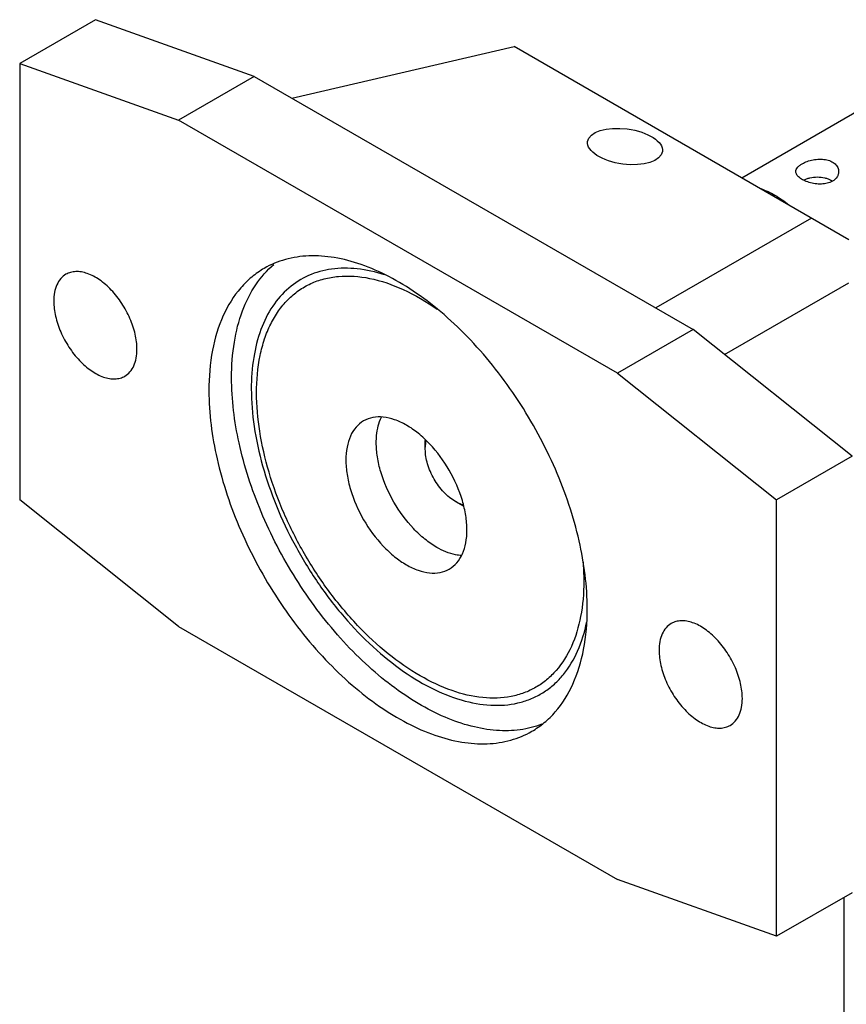
# Model space of a CAD drawing. Units: inches. Extents: x 0.5 to 33.6, y 0.5 to 21.6.
# Drawn here: x 27 to 28.6, y 16.5 to 18.4 of the extents above; entities that cross this region are included whole.
import ezdxf

# ---------------------------------------------------------------- set-up
doc = ezdxf.new("R2010")
doc.units = ezdxf.units.IN
doc.header["$LTSCALE"] = 1.87
doc.header["$MEASUREMENT"] = 0
doc.layers.get('0').update_dxf_attribs({"linetype": 'CONTINUOUS'})

msp = doc.modelspace()

# ---------------------------------------------------------------- linework, layer by layer
at = {"color": 7, "linetype": 'CONTINUOUS'}
for p, q in [((27.1766, 18.356), (27.0374, 18.2756)), ((27.4689, 18.2515), (27.1766, 18.356)), ((27.5378, 18.2117), (27.9471, 18.3064)), ((28.5628, 17.9509), (27.9471, 18.3064)), ((27.0374, 18.2756), (27.0374, 17.472)), ((27.0374, 18.2756), (27.3297, 18.1712)), ((27.4689, 18.2515), (27.3297, 18.1712)), ((27.4689, 18.2515), (28.2762, 17.7854)), ((28.5926, 18.1954), (28.366, 18.0645)), ((28.137, 17.7051), (27.3297, 18.1712)), ((28.5297, 18.0604), (28.5324, 18.0586)), ((28.494, 17.9907), (28.2073, 17.8252)), ((28.3341, 17.7393), (28.5628, 17.8713)), ((28.2762, 17.7854), (28.137, 17.7051)), ((28.5685, 17.5524), (28.2762, 17.7854)), ((28.137, 17.7051), (28.4293, 17.472)), ((27.7835, 17.5652), (27.7835, 17.5813)), ((28.5685, 17.5524), (28.4293, 17.472)), ((27.3297, 17.2389), (27.0374, 17.472)), ((27.8392, 17.4688), (27.8531, 17.4607)), ((28.4293, 16.6684), (28.4293, 17.472)), ((27.3297, 17.2389), (28.137, 16.7728)), ((28.4293, 16.6684), (28.137, 16.7728)), ((28.5685, 16.7487), (28.4293, 16.6684)), ((28.5532, 16.7399), (28.5532, 15.6967))]:
    msp.add_line(p, q, dxfattribs=at)
for centre, radius, start, end in [((27.8746, 17.5813), 0.0911, 179.1119, 180.0018), ((27.8317, 17.5683), 0.048, 164.696, 164.9846), ((27.8987, 17.5398), 0.0913, 239.9974, 240.8854)]:
    msp.add_arc(centre, radius, start, end, dxfattribs=at)
msp.add_ellipse((28.1509, 18.1225), major_axis=(0.0688, -0.009), ratio=0.469278, dxfattribs=at)
for points, knots in [([(28.4767, 18.0908), (28.4796, 18.0925), (28.4862, 18.0954), (28.4969, 18.0983), (28.5082, 18.0996), (28.5193, 18.0989), (28.5293, 18.0961), (28.5373, 18.0911), (28.5426, 18.0843), (28.5439, 18.0789), (28.5439, 18.0763)], [0, 0, 0, 0, 0.128057, 0.269191, 0.414178, 0.554656, 0.684446, 0.800484, 0.90395, 1, 1, 1, 1]), ([(28.4651, 18.0763), (28.4651, 18.0776), (28.4657, 18.0804), (28.4681, 18.0842), (28.4719, 18.0877), (28.4749, 18.0898), (28.4767, 18.0908)], [0, 0, 0, 0, 0.20137, 0.427179, 0.69224, 1, 1, 1, 1]), ([(28.5323, 18.0586), (28.5294, 18.0569), (28.5228, 18.0544), (28.512, 18.053), (28.5006, 18.0537), (28.4896, 18.0561), (28.4799, 18.0598), (28.473, 18.0639), (28.4689, 18.0677), (28.4668, 18.0705), (28.4654, 18.0733), (28.4651, 18.0753), (28.4651, 18.0763)], [0, 0, 0, 0, 0.129732, 0.271998, 0.421398, 0.569873, 0.707959, 0.826801, 0.877498, 0.922391, 0.962558, 1, 1, 1, 1]), ([(28.5439, 18.0763), (28.5439, 18.0746), (28.5433, 18.0711), (28.5402, 18.0644), (28.5357, 18.0605), (28.5323, 18.0586)], [0, 0, 0, 0, 0.231871, 0.472079, 1, 1, 1, 1]), ([(28.4794, 18.0604), (28.4811, 18.0614), (28.4849, 18.0632), (28.4933, 18.0657), (28.5046, 18.0669), (28.5159, 18.0656), (28.5242, 18.0631), (28.528, 18.0613), (28.5297, 18.0604)], [0, 0, 0, 0, 0.114476, 0.237886, 0.500357, 0.762631, 0.885811, 1, 1, 1, 1]), ([(28.4007, 18.045), (28.4097, 18.0418), (28.4278, 18.0331), (28.4442, 18.0217), (28.4524, 18.0152)], [0, 0, 0, 0, 0.476759, 1, 1, 1, 1]), ([(28.0814, 17.2711), (28.0814, 17.3131), (28.0696, 17.4016), (28.0257, 17.5315), (27.958, 17.6565), (27.8851, 17.7499), (27.8195, 17.813), (27.7693, 17.8524), (27.7182, 17.8836), (27.6674, 17.9061), (27.6177, 17.9193), (27.5703, 17.9228), (27.5262, 17.9163), (27.4994, 17.9052), (27.4873, 17.8982)], [0, 0, 0, 0, 0.128624, 0.270153, 0.417245, 0.561528, 0.630179, 0.695318, 0.756313, 0.812795, 0.864736, 0.912549, 0.957159, 1, 1, 1, 1]), ([(27.2531, 17.7492), (27.2531, 17.7585), (27.2506, 17.778), (27.2409, 17.8065), (27.226, 17.834), (27.2071, 17.8583), (27.1857, 17.8772), (27.1663, 17.8878), (27.1512, 17.8918), (27.1407, 17.8926), (27.131, 17.8912), (27.1251, 17.8887), (27.1225, 17.8872)], [0, 0, 0, 0, 0.128689, 0.270271, 0.417424, 0.561769, 0.695441, 0.812709, 0.864674, 0.91251, 0.957141, 1, 1, 1, 1]), ([(27.4873, 17.8982), (27.4792, 17.8935), (27.4637, 17.8827), (27.4359, 17.8553), (27.4083, 17.8104), (27.3892, 17.7453), (27.3854, 17.6978), (27.3854, 17.6729)], [0, 0, 0, 0, 0.108164, 0.218364, 0.451367, 0.710408, 1, 1, 1, 1]), ([(27.4271, 17.697), (27.4271, 17.7189), (27.4301, 17.7606), (27.4447, 17.8189), (27.4691, 17.8682), (27.4924, 17.8947), (27.5051, 17.9055)], [0, 0, 0, 0, 0.28587, 0.545521, 0.781437, 1, 1, 1, 1]), ([(27.7085, 17.8862), (27.6921, 17.8915), (27.6599, 17.8989), (27.6119, 17.899), (27.5681, 17.8871), (27.5305, 17.8632), (27.5005, 17.8286), (27.4789, 17.7845), (27.466, 17.7327), (27.4634, 17.6955), (27.4634, 17.6761)], [0, 0, 0, 0, 0.132379, 0.253074, 0.365905, 0.476467, 0.59094, 0.714519, 0.850453, 1, 1, 1, 1]), ([(27.1225, 17.8872), (27.1189, 17.8851), (27.1122, 17.8795), (27.1051, 17.8679), (27.1009, 17.8536), (27.1, 17.8431), (27.1, 17.8376)], [0, 0, 0, 0, 0.217774, 0.450932, 0.710227, 1, 1, 1, 1]), ([(27.4731, 17.6693), (27.4731, 17.6922), (27.476, 17.7258), (27.487, 17.7678), (27.4983, 17.7954), (27.5126, 17.8198), (27.5299, 17.8407), (27.5499, 17.8578), (27.5725, 17.8708), (27.5973, 17.8796), (27.6337, 17.8858), (27.6841, 17.8818), (27.746, 17.8602), (27.7857, 17.8368), (27.8056, 17.8229)], [0, 0, 0, 0, 0.14196, 0.206981, 0.268232, 0.326174, 0.381514, 0.435185, 0.488278, 0.54195, 0.597291, 0.716177, 0.850031, 1, 1, 1, 1]), ([(27.1, 17.8376), (27.1, 17.8284), (27.1026, 17.8089), (27.1123, 17.7804), (27.1272, 17.7528), (27.1461, 17.7286), (27.1675, 17.7097), (27.1869, 17.6991), (27.202, 17.695), (27.2124, 17.6943), (27.2222, 17.6957), (27.228, 17.6981), (27.2307, 17.6997)], [0, 0, 0, 0, 0.128689, 0.270271, 0.417424, 0.561769, 0.695441, 0.812709, 0.864674, 0.91251, 0.957141, 1, 1, 1, 1]), ([(27.2307, 17.6997), (27.2343, 17.7017), (27.241, 17.7074), (27.2481, 17.719), (27.2523, 17.7333), (27.2531, 17.7438), (27.2531, 17.7492)], [0, 0, 0, 0, 0.217774, 0.450932, 0.710227, 1, 1, 1, 1]), ([(27.998, 17.0588), (27.9852, 17.0539), (27.9575, 17.047), (27.9132, 17.0461), (27.8664, 17.0543), (27.818, 17.0712), (27.7689, 17.0966), (27.72, 17.1299), (27.6721, 17.1703), (27.6103, 17.2337), (27.542, 17.3254), (27.4788, 17.4468), (27.438, 17.5718), (27.4271, 17.6566), (27.4271, 17.697)], [0, 0, 0, 0, 0.043145, 0.088807, 0.138046, 0.19146, 0.249221, 0.311157, 0.376824, 0.445575, 0.588926, 0.73403, 0.873262, 1, 1, 1, 1]), ([(27.4634, 17.6761), (27.4634, 17.6531), (27.4674, 17.6053), (27.4831, 17.5331), (27.5085, 17.4598), (27.5427, 17.3876), (27.5845, 17.3189), (27.6325, 17.2562), (27.6853, 17.2012), (27.741, 17.156), (27.798, 17.1219), (27.8545, 17.1001), (27.9088, 17.0915), (27.9516, 17.096), (27.982, 17.1068), (28.0027, 17.118), (28.0215, 17.1325), (28.0441, 17.1564), (28.0665, 17.1945), (28.0768, 17.2289), (28.0804, 17.2473)], [0, 0, 0, 0, 0.066218, 0.137415, 0.21234, 0.289446, 0.367032, 0.443366, 0.516802, 0.585905, 0.649596, 0.707326, 0.75929, 0.806657, 0.829342, 0.85178, 0.874347, 0.897408, 0.946146, 1, 1, 1, 1]), ([(27.3854, 17.6729), (27.3854, 17.6308), (27.3971, 17.5424), (27.4411, 17.4125), (27.5087, 17.2874), (27.5816, 17.1941), (27.6472, 17.1309), (27.6975, 17.0916), (27.7485, 17.0604), (27.7994, 17.0379), (27.849, 17.0247), (27.8964, 17.0212), (27.9405, 17.0277), (27.9673, 17.0388), (27.9794, 17.0458)], [0, 0, 0, 0, 0.128624, 0.270153, 0.417245, 0.561528, 0.630179, 0.695318, 0.756313, 0.812795, 0.864736, 0.912549, 0.957159, 1, 1, 1, 1]), ([(28.075, 17.3217), (28.075, 17.3002), (28.0718, 17.2592), (28.0552, 17.2028), (28.0314, 17.164), (28.0073, 17.1403), (27.9872, 17.1263), (27.9651, 17.1159), (27.9326, 17.1069), (27.887, 17.1057), (27.8299, 17.1195), (27.7712, 17.1475), (27.7128, 17.1884), (27.6568, 17.2408), (27.6052, 17.3027), (27.5599, 17.3718), (27.5227, 17.4456), (27.4948, 17.5213), (27.4775, 17.596), (27.4731, 17.6455), (27.4731, 17.6693)], [0, 0, 0, 0, 0.060361, 0.114357, 0.162925, 0.185896, 0.208442, 0.230988, 0.253959, 0.302526, 0.356524, 0.416885, 0.48345, 0.555273, 0.630873, 0.708441, 0.78601, 0.861611, 0.933432, 1, 1, 1, 1]), ([(27.7488, 17.6095), (27.7419, 17.6135), (27.7281, 17.62), (27.707, 17.6251), (27.6872, 17.6246), (27.6752, 17.6203), (27.67, 17.6173)], [0, 0, 0, 0, 0.289807, 0.549043, 0.782227, 1, 1, 1, 1]), ([(27.6933, 17.5774), (27.6933, 17.5818), (27.694, 17.5978), (27.6978, 17.614), (27.703, 17.6244)], [0, 0, 0, 0, 0.273392, 1, 1, 1, 1]), ([(27.67, 17.6173), (27.6648, 17.6143), (27.6551, 17.6061), (27.6448, 17.5892), (27.6386, 17.5683), (27.6374, 17.5532), (27.6374, 17.5452)], [0, 0, 0, 0, 0.217772, 0.450955, 0.710192, 1, 1, 1, 1]), ([(27.8601, 17.4166), (27.8601, 17.4254), (27.8585, 17.4437), (27.8498, 17.4813), (27.8294, 17.5275), (27.7997, 17.5681), (27.7715, 17.5945), (27.7564, 17.6051), (27.7488, 17.6095)], [0, 0, 0, 0, 0.11426, 0.237538, 0.500001, 0.762464, 0.885741, 1, 1, 1, 1]), ([(27.8046, 17.3845), (27.797, 17.3889), (27.7819, 17.3995), (27.7537, 17.4259), (27.724, 17.4666), (27.7036, 17.5127), (27.6949, 17.5503), (27.6933, 17.5686), (27.6933, 17.5774)], [0, 0, 0, 0, 0.11426, 0.237538, 0.5, 0.762463, 0.88574, 1, 1, 1, 1]), ([(27.7835, 17.5652), (27.7835, 17.5666), (27.7836, 17.5718), (27.7844, 17.577), (27.7854, 17.5808)], [0, 0, 0, 0, 0.263551, 1, 1, 1, 1]), ([(27.8391, 17.4688), (27.8312, 17.4733), (27.8163, 17.4859), (27.7988, 17.5098), (27.7869, 17.5368), (27.7835, 17.5561), (27.7835, 17.5652)], [0, 0, 0, 0, 0.237217, 0.499994, 0.762774, 1, 1, 1, 1]), ([(27.6374, 17.5452), (27.6374, 17.5364), (27.639, 17.5181), (27.6478, 17.4805), (27.6681, 17.4343), (27.6979, 17.3937), (27.7261, 17.3673), (27.7412, 17.3567), (27.7488, 17.3523)], [0, 0, 0, 0, 0.11426, 0.237538, 0.500002, 0.762466, 0.885742, 1, 1, 1, 1]), ([(27.8538, 17.4626), (27.8526, 17.4629), (27.8475, 17.4644), (27.8427, 17.4667), (27.8391, 17.4688)], [0, 0, 0, 0, 0.236454, 1, 1, 1, 1]), ([(27.8275, 17.3445), (27.8327, 17.3475), (27.8424, 17.3557), (27.8528, 17.3726), (27.8589, 17.3934), (27.8601, 17.4086), (27.8601, 17.4166)], [0, 0, 0, 0, 0.217771, 0.450954, 0.710191, 1, 1, 1, 1]), ([(27.8502, 17.3695), (27.8465, 17.3697), (27.8305, 17.3719), (27.8153, 17.3783), (27.8046, 17.3845)], [0, 0, 0, 0, 0.228731, 1, 1, 1, 1]), ([(27.7488, 17.3523), (27.7557, 17.3483), (27.7694, 17.3418), (27.7906, 17.3367), (27.8104, 17.3372), (27.8223, 17.3415), (27.8275, 17.3445)], [0, 0, 0, 0, 0.289809, 0.549046, 0.782228, 1, 1, 1, 1]), ([(28.0734, 17.3592), (28.0737, 17.356), (28.0746, 17.3436), (28.075, 17.3311), (28.075, 17.3217)], [0, 0, 0, 0, 0.254748, 1, 1, 1, 1]), ([(27.9794, 17.0458), (27.9875, 17.0505), (28.003, 17.0613), (28.0308, 17.0887), (28.0584, 17.1336), (28.0776, 17.1987), (28.0814, 17.2461), (28.0814, 17.2711)], [0, 0, 0, 0, 0.108164, 0.218364, 0.451367, 0.710408, 1, 1, 1, 1]), ([(28.236, 17.2443), (28.2324, 17.2422), (28.2258, 17.2366), (28.2186, 17.225), (28.2144, 17.2107), (28.2136, 17.2002), (28.2136, 17.1947)], [0, 0, 0, 0, 0.217774, 0.450932, 0.710227, 1, 1, 1, 1]), ([(28.3667, 17.1063), (28.3667, 17.1156), (28.3641, 17.1351), (28.3545, 17.1636), (28.3396, 17.1911), (28.3206, 17.2154), (28.2992, 17.2343), (28.2799, 17.2449), (28.2647, 17.2489), (28.2543, 17.2497), (28.2446, 17.2483), (28.2387, 17.2458), (28.236, 17.2443)], [0, 0, 0, 0, 0.128689, 0.270271, 0.417424, 0.561769, 0.695441, 0.812709, 0.864674, 0.91251, 0.957141, 1, 1, 1, 1]), ([(28.2136, 17.1947), (28.2136, 17.1855), (28.2162, 17.166), (28.2258, 17.1375), (28.2407, 17.1099), (28.2596, 17.0857), (28.2811, 17.0668), (28.3004, 17.0562), (28.3156, 17.0521), (28.326, 17.0514), (28.3357, 17.0528), (28.3416, 17.0552), (28.3443, 17.0568)], [0, 0, 0, 0, 0.128689, 0.270271, 0.417424, 0.561769, 0.695441, 0.812709, 0.864674, 0.91251, 0.957141, 1, 1, 1, 1]), ([(28.3443, 17.0568), (28.3478, 17.0588), (28.3545, 17.0645), (28.3616, 17.0761), (28.3659, 17.0904), (28.3667, 17.1009), (28.3667, 17.1063)], [0, 0, 0, 0, 0.217774, 0.450932, 0.710227, 1, 1, 1, 1])]:
    msp.add_open_spline(points, degree=3, knots=knots, dxfattribs=at)

doc.saveas('drawing.dxf')
